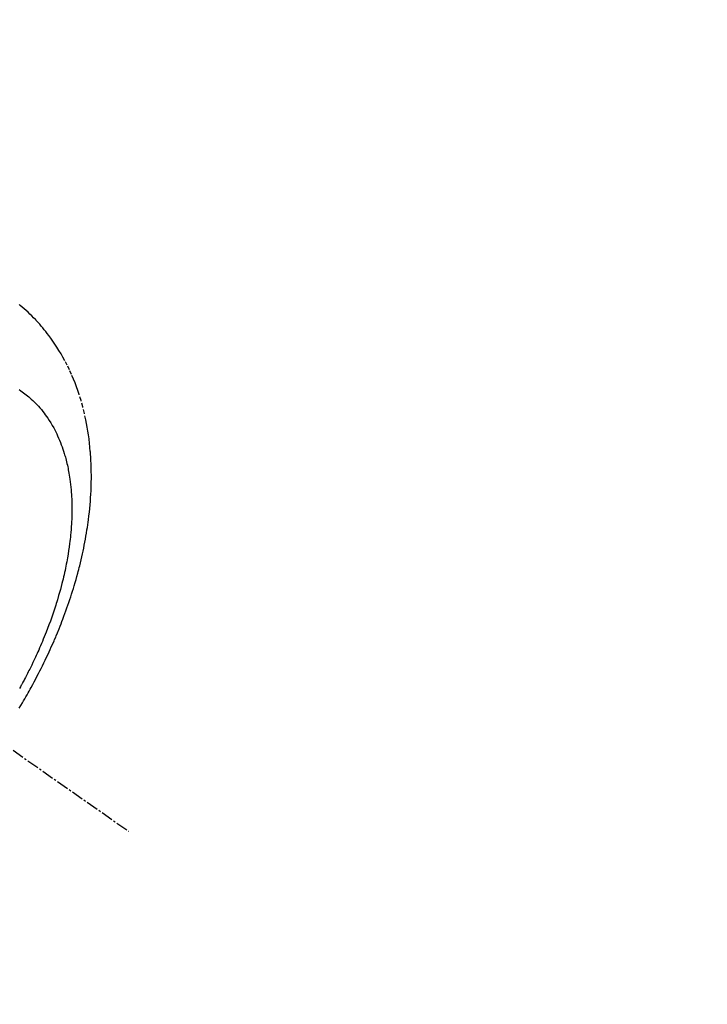
# Model space of a CAD drawing. Units: millimetres. Extents: x -109 to 26472, y -120 to 8847.
# Drawn here: x 16183 to 16226, y 6760 to 6821 of the extents above; entities that cross this region are included whole.
import ezdxf

# ---------------------------------------------------------------- set-up
doc = ezdxf.new("R2010")
doc.units = ezdxf.units.MM
doc.linetypes.add('CENTER2', pattern=[1.125, 0.75, -0.125, 0.125, -0.125])
doc.linetypes.add('HIDDEN', pattern=[0.375, 0.25, -0.125])
doc.layers.get('DEFPOINTS').update_dxf_attribs({"color": 146})
doc.layers.add('150-機器', color=8, linetype='Continuous')
doc.layers.add('166-寸法B', color=11, linetype='Continuous')
doc.styles.add('KH001', font='txt')
doc.dimstyles.new('KH1xx015', dxfattribs={"dimscale": 10, "dimtxt": 3.8, "dimasz": 0.8, "dimexe": 0.3, "dimexo": 1.2, "dimgap": 0.5, "dimtad": 3, "dimdec": 1, "dimdsep": 46, "dimlunit": 6, "dimtxsty": 'KH001', "dimblk": 'DOT', "dimcen": 1, "dimdle": 1, "dimclrd": 256, "dimclre": 256, "dimclrt": 256, "dimadec": 0, "dimazin": 0, "dimtfac": 1, "dimtdec": 1, "dimtix": 1, "dimtmove": 2, "dimatfit": 3, "dimldrblk": 'CLOSEDBLANK', "dimfxl": 1, "dimtolj": 1, "dimtzin": 0, "dimlwd": -1, "dimlwe": -1, "dimarcsym": 0})
doc.dimstyles.new('KH1xx030', dxfattribs={"dimscale": 30, "dimtxt": 2, "dimasz": 0.6, "dimexe": 0.3, "dimexo": 1.2, "dimgap": 0.5, "dimtad": 3, "dimdec": 1, "dimdsep": 46, "dimlunit": 6, "dimtxsty": 'KH001', "dimblk": 'DOT', "dimcen": 1, "dimdle": 1, "dimclrd": 256, "dimclre": 256, "dimclrt": 256, "dimadec": 0, "dimazin": 0, "dimtfac": 1, "dimtdec": 1, "dimtix": 1, "dimtmove": 2, "dimatfit": 3, "dimldrblk": 'CLOSEDBLANK', "dimfxl": 1, "dimtolj": 1, "dimtzin": 0, "dimlwd": -1, "dimlwe": -1, "dimarcsym": 0})

# ---------------------------------------------------------------- blocks, each defined once
blk = doc.blocks.new('_Dot')
at = {"color": 0, "linetype": 'ByBlock', "lineweight": -2}
blk.add_line((-0.5, 0), (-1, 0), dxfattribs=at)
at = {"color": 0, "linetype": 'ByBlock', "const_width": 0.5}
blk.add_lwpolyline([(-0.25, 0, 1), (0.25, 0, 1)], format="xyb", close=True, dxfattribs=at)
blk = doc.blocks.new('*D500')
at = {"layer": 'DEFPOINTS', "transparency": 16777216}
for p, q in [((16166.135, 6929.569), (16166.135, 6685.681)), ((16286.135, 6874.569), (16286.135, 6685.681)), ((16278.135, 6688.681), (16174.135, 6688.681))]:
    blk.add_line(p, q, dxfattribs=at)
at = {"layer": 'DEFPOINTS', "color": 0, "transparency": 16777216}
for p in [(16166.135, 6941.569), (16286.135, 6886.569), (16166.135, 6688.681)]:
    blk.add_point(p, dxfattribs=at)
at = {"layer": 'DEFPOINTS', "transparency": 16777216, "xscale": 8, "yscale": 8, "zscale": 8, "rotation": 180}
blk.add_blockref('_Dot', (16166.135, 6688.681), dxfattribs=at)
at = {"layer": 'DEFPOINTS', "transparency": 16777216, "xscale": 8, "yscale": 8, "zscale": 8}
blk.add_blockref('_Dot', (16286.135, 6688.681), dxfattribs=at)
at = {"layer": 'DEFPOINTS', "transparency": 16777216, "insert": (16226.135, 6712.681), "char_height": 38, "attachment_point": 5, "style": 'KH001'}
blk.add_mtext('\\A1;120', dxfattribs=at)
blk = doc.blocks.new('_ClosedBlank')
at = {"color": 0, "linetype": 'ByBlock', "lineweight": -2}
for p, q in [((-1, 0.1667), (0, 0)), ((-1, 0.1667), (-1, -0.1667)), ((0, 0), (-1, -0.1667))]:
    blk.add_line(p, q, dxfattribs=at)
blk = doc.blocks.new('F402_H')
at = {"layer": '150-機器', "color": 13, "linetype": 'CENTER2'}
blk.add_line((0, 0), (-244.018, -170.863), dxfattribs=at)
at = {"layer": '150-機器', "color": 13, "linetype": 'HIDDEN'}
for points in [[(-237.206, -163.226), (-237.311, -163.052), (-237.415, -162.878), (-237.488, -162.754), (-237.56, -162.631), (-237.632, -162.507), (-237.703, -162.383), (-237.768, -162.269), (-237.832, -162.155), (-237.896, -162.04), (-237.959, -161.925), (-238.056, -161.748), (-238.152, -161.571), (-238.246, -161.393), (-238.34, -161.214), (-238.422, -161.057), (-238.503, -160.899), (-238.583, -160.741), (-238.662, -160.583), (-238.75, -160.403), (-238.838, -160.223), (-238.924, -160.042), (-239.009, -159.861), (-239.078, -159.712), (-239.146, -159.563), (-239.213, -159.414), (-239.28, -159.264), (-239.387, -159.019), (-239.492, -158.773), (-239.595, -158.527), (-239.697, -158.279), (-239.757, -158.129), (-239.816, -157.979), (-239.875, -157.828), (-239.933, -157.677), (-239.998, -157.506), (-240.061, -157.334), (-240.124, -157.161), (-240.185, -156.988), (-240.245, -156.817), (-240.304, -156.644), (-240.363, -156.472), (-240.42, -156.299), (-240.475, -156.127), (-240.53, -155.955), (-240.583, -155.783), (-240.635, -155.61), (-240.693, -155.417), (-240.748, -155.223), (-240.803, -155.029), (-240.855, -154.835), (-240.887, -154.717), (-240.917, -154.599), (-240.948, -154.48), (-240.977, -154.362), (-241.022, -154.18), (-241.065, -153.998), (-241.107, -153.815), (-241.148, -153.633), (-241.187, -153.451), (-241.225, -153.27), (-241.262, -153.089), (-241.297, -152.907), (-241.333, -152.716), (-241.366, -152.524), (-241.399, -152.333), (-241.429, -152.141), (-241.454, -151.982), (-241.477, -151.823), (-241.499, -151.664), (-241.52, -151.505), (-241.549, -151.275), (-241.575, -151.044), (-241.599, -150.812), (-241.621, -150.581), (-241.638, -150.362), (-241.654, -150.144), (-241.667, -149.925), (-241.678, -149.706), (-241.684, -149.572), (-241.689, -149.437), (-241.693, -149.303), (-241.696, -149.169), (-241.699, -148.954), (-241.699, -148.739), (-241.697, -148.525), (-241.693, -148.31), (-241.684, -148.047), (-241.672, -147.784), (-241.656, -147.522), (-241.636, -147.26), (-241.613, -147.002), (-241.586, -146.744), (-241.555, -146.487), (-241.52, -146.23), (-241.484, -145.996), (-241.445, -145.762), (-241.402, -145.53), (-241.356, -145.298), (-241.267, -144.898), (-241.169, -144.502), (-241.059, -144.108), (-240.938, -143.717), (-240.858, -143.479), (-240.774, -143.243), (-240.685, -143.009), (-240.592, -142.776), (-240.469, -142.485), (-240.339, -142.197), (-240.201, -141.913), (-240.057, -141.632), (-239.938, -141.414), (-239.815, -141.198), (-239.688, -140.986), (-239.556, -140.776), (-239.436, -140.592), (-239.313, -140.412), (-239.186, -140.233), (-239.057, -140.057), (-238.965, -139.936), (-238.871, -139.817), (-238.776, -139.699), (-238.679, -139.582), (-238.586, -139.473), (-238.492, -139.366), (-238.397, -139.26), (-238.3, -139.155), (-238.281, -139.134), (-238.262, -139.114), (-238.242, -139.093), (-238.223, -139.073), (-238.111, -138.956), (-237.997, -138.842), (-237.882, -138.728), (-237.766, -138.616), (-237.648, -138.506), (-237.528, -138.398), (-237.407, -138.292), (-237.284, -138.189), (-237.21, -138.128)], [(-237.207, -143.424), (-237.327, -143.507), (-237.491, -143.625), (-237.652, -143.748), (-237.809, -143.876), (-237.962, -144.008), (-238.055, -144.093), (-238.147, -144.18), (-238.236, -144.27), (-238.324, -144.361), (-238.416, -144.461), (-238.507, -144.564), (-238.595, -144.668), (-238.682, -144.775), (-238.762, -144.877), (-238.84, -144.981), (-238.916, -145.086), (-238.989, -145.192), (-239.089, -145.342), (-239.184, -145.495), (-239.275, -145.65), (-239.363, -145.807), (-239.427, -145.927), (-239.488, -146.048), (-239.548, -146.17), (-239.605, -146.293), (-239.666, -146.43), (-239.725, -146.567), (-239.78, -146.706), (-239.834, -146.845), (-239.883, -146.98), (-239.93, -147.115), (-239.974, -147.252), (-240.017, -147.389), (-240.041, -147.469), (-240.064, -147.549), (-240.087, -147.629), (-240.109, -147.71), (-240.135, -147.812), (-240.161, -147.916), (-240.186, -148.019), (-240.209, -148.122), (-240.23, -148.218), (-240.25, -148.313), (-240.269, -148.408), (-240.287, -148.504), (-240.308, -148.624), (-240.328, -148.743), (-240.347, -148.863), (-240.365, -148.984), (-240.387, -149.152), (-240.408, -149.32), (-240.426, -149.489), (-240.442, -149.658), (-240.453, -149.797), (-240.462, -149.937), (-240.471, -150.076), (-240.477, -150.216), (-240.483, -150.37), (-240.488, -150.525), (-240.49, -150.679), (-240.491, -150.834), (-240.491, -150.98), (-240.489, -151.126), (-240.486, -151.273), (-240.481, -151.419), (-240.478, -151.505), (-240.474, -151.592), (-240.47, -151.679), (-240.465, -151.765), (-240.454, -151.941), (-240.441, -152.117), (-240.426, -152.293), (-240.409, -152.469), (-240.396, -152.597), (-240.382, -152.725), (-240.367, -152.853), (-240.351, -152.981), (-240.322, -153.203), (-240.29, -153.424), (-240.255, -153.645), (-240.218, -153.866), (-240.194, -153.998), (-240.17, -154.13), (-240.145, -154.262), (-240.119, -154.394), (-240.091, -154.527), (-240.063, -154.66), (-240.034, -154.793), (-240.004, -154.926), (-239.973, -155.061), (-239.941, -155.195), (-239.908, -155.329), (-239.875, -155.464), (-239.826, -155.654), (-239.775, -155.844), (-239.723, -156.033), (-239.669, -156.222), (-239.657, -156.263), (-239.645, -156.303), (-239.633, -156.344), (-239.62, -156.385), (-239.587, -156.494), (-239.554, -156.603), (-239.521, -156.712), (-239.487, -156.821), (-239.426, -157.009), (-239.365, -157.196), (-239.301, -157.383), (-239.236, -157.57), (-239.153, -157.803), (-239.068, -158.035), (-238.98, -158.267), (-238.891, -158.498), (-238.834, -158.642), (-238.776, -158.786), (-238.717, -158.929), (-238.658, -159.073), (-238.602, -159.205), (-238.545, -159.338), (-238.487, -159.471), (-238.429, -159.603), (-238.38, -159.713), (-238.33, -159.824), (-238.28, -159.935), (-238.229, -160.045), (-238.152, -160.21), (-238.073, -160.375), (-237.994, -160.54), (-237.913, -160.704), (-237.87, -160.792), (-237.826, -160.88), (-237.782, -160.968), (-237.738, -161.056), (-237.693, -161.143), (-237.648, -161.231), (-237.603, -161.318), (-237.557, -161.406), (-237.523, -161.471), (-237.488, -161.537), (-237.453, -161.602), (-237.418, -161.667), (-237.401, -161.699), (-237.384, -161.73), (-237.367, -161.762), (-237.35, -161.793), (-237.295, -161.892), (-237.241, -161.991)]]:
    blk.add_lwpolyline(points, dxfattribs=at)
blk = doc.blocks.new('*D503')
at = {"layer": '166-寸法B', "transparency": 16777216}
for p, q in [((16372.306, 7172.577), (16372.306, 7011.569)), ((16064.584, 7011.569), (16381.306, 7011.569)), ((16372.306, 6754.569), (16372.306, 6993.569)), ((16094.584, 6736.569), (16381.306, 6736.569))]:
    blk.add_line(p, q, dxfattribs=at)
at = {"layer": 'DEFPOINTS', "color": 0, "transparency": 16777216}
for p in [(16028.584, 7011.569), (16372.306, 7011.569), (16058.584, 6736.569)]:
    blk.add_point(p, dxfattribs=at)
at = {"layer": '166-寸法B', "transparency": 16777216, "xscale": 18, "yscale": 18, "zscale": 18}
for p, rotation in [((16372.306, 7011.569), 90), ((16372.306, 6736.569), 270)]:
    blk.add_blockref('_Dot', p, dxfattribs=dict(at, rotation=rotation))
at = {"layer": '166-寸法B', "transparency": 16777216, "insert": (16327.306, 7103.212), "char_height": 60, "attachment_point": 5, "rotation": 90, "style": 'KH001'}
blk.add_mtext('\\A1;275', dxfattribs=at)

msp = doc.modelspace()

# ---------------------------------------------------------------- block references
at = {"layer": '150-機器', "xscale": -1}
msp.add_blockref('F402_H', (15946.142, 6941.762), dxfattribs=at)

# ---------------------------------------------------------------- dimensions: what is measured, and where the dimension line sits
at = {"layer": '166-寸法B'}
dim = msp.add_linear_dim(base=(16372.306, 7011.569), p1=(16058.584, 6736.569), p2=(16028.584, 7011.569), angle=90, dimstyle='KH1xx030', override={"dimtmove": 1}, dxfattribs=at)
dim.commit()
dim.dimension.update_dxf_attribs({"geometry": '*D503', "text_midpoint": (16377.461, 7103.212), "dimtype": 160})
at = {"layer": 'DEFPOINTS'}
dim = msp.add_linear_dim(base=(16166.135, 6688.681), p1=(16286.135, 6886.569), p2=(16166.135, 6941.569), dimstyle='KH1xx015', dxfattribs=at)
dim.commit()
dim.dimension.update_dxf_attribs({"geometry": '*D500', "text_midpoint": (16226.135, 6712.681)})

doc.saveas('drawing.dxf')
